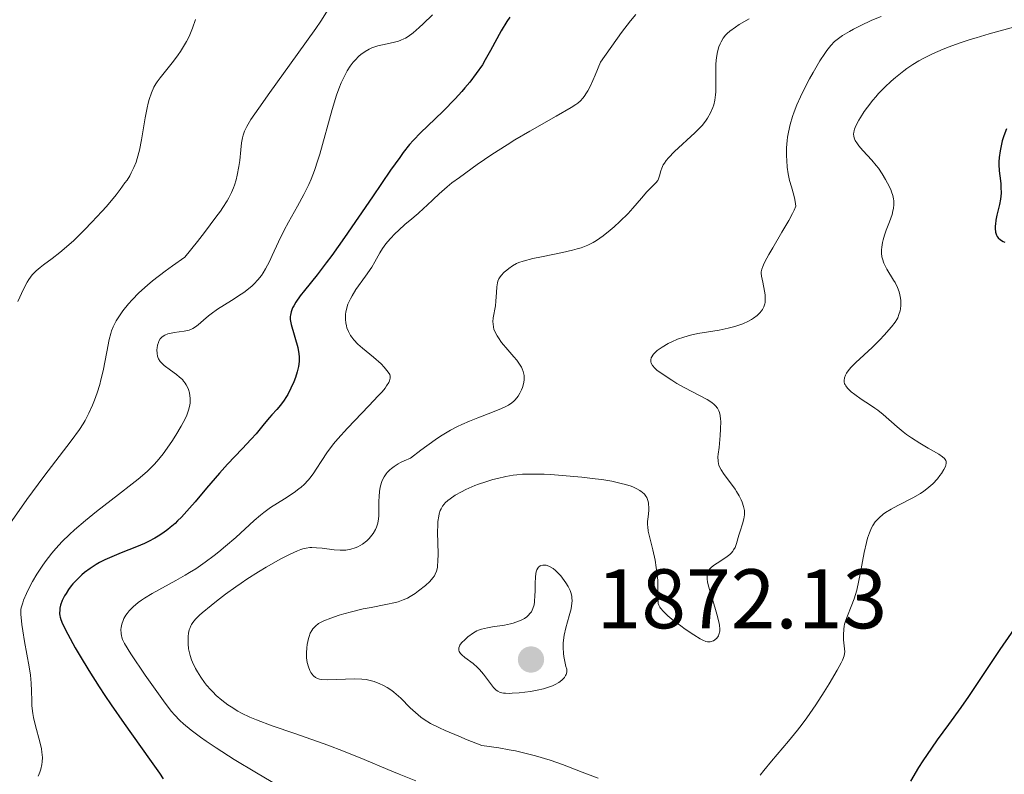
# Model space of a CAD drawing. Units: metres. Extents: x 681784 to 684215, y 4758603 to 4760120.
# Drawn here: x 683184 to 683301, y 4759163 to 4759252 of the extents above; entities that cross this region are included whole.
import ezdxf

# ---------------------------------------------------------------- set-up
doc = ezdxf.new("R2010")
doc.units = ezdxf.units.M
doc.header["$MEASUREMENT"] = 0
for name, color, linetype, lineweight in [('Cota de punto acotado terreno', 7, 'Continuous', 0), ('Curva de nivel directora', 30, 'Continuous', 30), ('Curva de nivel intermedia', 30, 'Continuous', 0), ('Punto acotado terreno (símbolo)', 7, 'Continuous', 0)]:
    doc.layers.add(name, color=color, linetype=linetype, lineweight=lineweight)
doc.styles.add('Style-Arial', font='arial.ttf')

# ---------------------------------------------------------------- blocks, each defined once
blk = doc.blocks.new('5PATER')
at = {"layer": 'Punto acotado terreno (símbolo)', "linetype": 'Continuous', "lineweight": 0}
h = blk.add_hatch(color=51, dxfattribs=at)
edge = h.paths.add_edge_path()
edge.add_ellipse((0, 0), major_axis=(-0.11, -0.111), ratio=0.999422, start_angle=0, end_angle=360)

msp = doc.modelspace()

# ---------------------------------------------------------------- linework, layer by layer
at = {"layer": 'Curva de nivel directora', "color": 30, "linetype": 'Continuous', "lineweight": 30, "flags": 128}
for points, elevation in [([(683242.37, 4759252.72), (683242.01, 4759252.2), (683241.34, 4759251.1), (683240.08, 4759248.78), (683239.44, 4759247.64), (683239.1, 4759247.08), (683238.38, 4759246.02), (683237.6, 4759244.99), (683237.04, 4759244.32), (683236.66, 4759243.88), (683235.86, 4759243.01), (683234.44, 4759241.56), (683232.59, 4759239.79), (683231.8, 4759239.02), (683230.9, 4759238.1), (683230.47, 4759237.6), (683229.73, 4759236.67), (683229.3, 4759236.08), (683228.23, 4759234.58), (683226.06, 4759231.41), (683222.74, 4759226.59), (683221.24, 4759224.46), (683220.59, 4759223.58), (683219.51, 4759222.14), (683218.01, 4759220.28)], 1850), ([(683301.24, 4759239.47), (683300.93, 4759238.64), (683300.75, 4759238.04), (683300.65, 4759237.64), (683300.48, 4759236.87), (683300.38, 4759236.08), (683300.36, 4759235.57), (683300.36, 4759235.23), (683300.4, 4759234.49), (683300.47, 4759233.88), (683300.56, 4759233), (683300.59, 4759232.54), (683300.6, 4759231.84), (683300.58, 4759231.5), (683300.54, 4759231.15), (683300.43, 4759230.48), (683300.12, 4759229.22), (683300, 4759228.64), (683299.93, 4759228.18), (683299.91, 4759227.96), (683299.91, 4759227.65), (683299.96, 4759227.23), (683300.08, 4759226.87), (683300.16, 4759226.71), (683300.27, 4759226.56), (683300.53, 4759226.32), (683300.84, 4759226.13), (683301.06, 4759226.03)], 1875), ([(683218.01, 4759220.28), (683217.52, 4759219.66), (683216.98, 4759218.9), (683216.74, 4759218.48), (683216.61, 4759218.23), (683216.44, 4759217.78), (683216.34, 4759217.39), (683216.31, 4759217.2), (683216.32, 4759216.87), (683216.38, 4759216.48), (683216.43, 4759216.26), (683217.21, 4759213.53), (683217.36, 4759212.78), (683217.39, 4759212.43), (683217.39, 4759211.89), (683217.31, 4759211.3), (683217.24, 4759210.97), (683217.15, 4759210.66), (683216.94, 4759210), (683216.75, 4759209.48), (683216.41, 4759208.7), (683216.02, 4759207.95), (683215.82, 4759207.6), (683215.61, 4759207.28), (683215.17, 4759206.7), (683214.73, 4759206.18), (683214.15, 4759205.54), (683213.86, 4759205.22), (683213.24, 4759204.47), (683212.3, 4759203.31), (683211.71, 4759202.65), (683210.64, 4759201.52), (683208.9, 4759199.7), (683207.93, 4759198.64), (683206.41, 4759196.86), (683205.05, 4759195.24), (683204.39, 4759194.47), (683203.42, 4759193.42), (683202.96, 4759192.97), (683202.67, 4759192.68), (683202.08, 4759192.18), (683201.8, 4759191.95), (683201.23, 4759191.53), (683200.66, 4759191.16), (683200.28, 4759190.93), (683199.5, 4759190.52), (683199.04, 4759190.31), (683198.1, 4759189.9), (683196.27, 4759189.18), (683195.43, 4759188.85), (683194.35, 4759188.36), (683193.72, 4759188.03), (683193.33, 4759187.81), (683192.61, 4759187.34), (683191.94, 4759186.84), (683191.61, 4759186.58), (683191.16, 4759186.16), (683190.74, 4759185.73), (683190.54, 4759185.51), (683190.36, 4759185.28), (683190.02, 4759184.83), (683189.74, 4759184.37), (683189.57, 4759184.08), (683189.3, 4759183.52), (683189.1, 4759182.97), (683189.02, 4759182.64), (683188.99, 4759182.43), (683188.98, 4759182.01), (683189.01, 4759181.73), (683189.05, 4759181.57), (683189.13, 4759181.3), (683189.34, 4759180.77), (683189.94, 4759179.56), (683190.83, 4759177.94), (683191.4, 4759176.95), (683192.43, 4759175.24), (683193.66, 4759173.31), (683194.35, 4759172.27), (683195.09, 4759171.18), (683196.65, 4759168.94), (683199.64, 4759164.74), (683200.81, 4759163.07), (683201.26, 4759162.4)], 1850), ([(683302.8, 4759181.07), (683300.47, 4759177.71), (683298.65, 4759175), (683296.75, 4759172.14), (683295.85, 4759170.84), (683294.39, 4759168.85), (683293.02, 4759167), (683292.34, 4759166.03), (683291.32, 4759164.51), (683290.83, 4759163.72), (683289.87, 4759162.11)], 1875)]:
    msp.add_lwpolyline(points, dxfattribs=dict(at, elevation=elevation))
at = {"layer": 'Curva de nivel intermedia', "color": 30, "linetype": 'Continuous', "lineweight": 0, "flags": 128}
for points, elevation in [([(683220.84, 4759253.61), (683219.94, 4759252.22), (683219.37, 4759251.38), (683217.16, 4759248.27), (683213.91, 4759243.8), (683212.58, 4759241.94), (683211.66, 4759240.56), (683211.34, 4759240.03), (683211.16, 4759239.73), (683210.9, 4759239.19), (683210.74, 4759238.72), (683210.66, 4759238.42), (683210.56, 4759237.8), (683210.47, 4759236.98), (683210.33, 4759235.71), (683210.23, 4759235.02), (683210.04, 4759233.96), (683209.91, 4759233.43), (683209.72, 4759232.79), (683209.6, 4759232.46), (683209.36, 4759231.91), (683209.04, 4759231.29), (683208.84, 4759230.94), (683208.34, 4759230.16)], 1840), ([(683205.08, 4759252.43), (683204.74, 4759251.41), (683204.32, 4759250.44), (683204.01, 4759249.82), (683203.79, 4759249.42), (683203.33, 4759248.66), (683203.05, 4759248.25), (683202.49, 4759247.48), (683200.91, 4759245.52), (683200.54, 4759245.03), (683200.38, 4759244.79), (683200.16, 4759244.4), (683199.86, 4759243.76), (683199.61, 4759242.97), (683199.49, 4759242.5), (683199.37, 4759241.97), (683199.14, 4759240.77), (683198.68, 4759238.16), (683198.44, 4759236.93), (683198.19, 4759235.97), (683198.04, 4759235.53), (683197.79, 4759234.88), (683197.48, 4759234.24), (683197.29, 4759233.91), (683196.98, 4759233.4), (683196.73, 4759233.05), (683196.17, 4759232.28), (683195.68, 4759231.65), (683194.53, 4759230.28), (683193.97, 4759229.65), (683192.8, 4759228.39), (683191.92, 4759227.48), (683190.66, 4759226.24), (683190.07, 4759225.71), (683189.01, 4759224.8), (683188.09, 4759224.08), (683187.08, 4759223.33), (683186.67, 4759223.01), (683186.21, 4759222.63), (683186, 4759222.44), (683185.72, 4759222.14), (683185.33, 4759221.6), (683185.13, 4759221.27), (683184.69, 4759220.46), (683184.01, 4759219)], 1835), ([(683233.2, 4759253.01), (683232.08, 4759251.91), (683231.62, 4759251.48), (683230.88, 4759250.84), (683230.32, 4759250.42), (683230, 4759250.23), (683229.81, 4759250.13), (683229.45, 4759249.98), (683229.15, 4759249.88), (683228.52, 4759249.71), (683227.28, 4759249.44), (683226.7, 4759249.3), (683226.22, 4759249.15), (683226, 4759249.06), (683225.67, 4759248.91), (683225.19, 4759248.63), (683224.71, 4759248.28), (683224.46, 4759248.07), (683224.02, 4759247.62), (683223.79, 4759247.36), (683223.43, 4759246.9), (683223.08, 4759246.35), (683222.9, 4759246.04), (683222.54, 4759245.32), (683222.36, 4759244.91), (683222.08, 4759244.23), (683221.82, 4759243.46), (683221.28, 4759241.76), (683219.82, 4759236.47), (683219.61, 4759235.76), (683219.2, 4759234.53), (683218.8, 4759233.5), (683218.53, 4759232.88), (683217.94, 4759231.7), (683217.19, 4759230.32), (683216.12, 4759228.41), (683215.61, 4759227.46), (683214.95, 4759226.09), (683214.2, 4759224.44), (683213.87, 4759223.74), (683213.4, 4759222.86), (683213.1, 4759222.38), (683212.9, 4759222.09), (683212.5, 4759221.57), (683212.06, 4759221.09), (683211.82, 4759220.85), (683211.38, 4759220.48), (683210.84, 4759220.07), (683210.52, 4759219.86), (683209.37, 4759219.13), (683207.69, 4759218.07), (683206.94, 4759217.54), (683206.62, 4759217.28), (683206.05, 4759216.79), (683205.41, 4759216.23), (683205.1, 4759215.99), (683204.78, 4759215.79), (683204.61, 4759215.71), (683204.33, 4759215.61), (683203.75, 4759215.46), (683202.56, 4759215.3), (683202.04, 4759215.22), (683201.82, 4759215.16), (683201.44, 4759215.01), (683201.15, 4759214.81), (683200.99, 4759214.66), (683200.9, 4759214.55), (683200.76, 4759214.3), (683200.69, 4759214.15), (683200.59, 4759213.83), (683200.53, 4759213.49), (683200.51, 4759213.26), (683200.53, 4759212.82), (683200.58, 4759212.53), (683200.62, 4759212.39), (683200.71, 4759212.19), (683200.91, 4759211.88), (683201.2, 4759211.57), (683201.39, 4759211.4), (683202.12, 4759210.87), (683202.85, 4759210.34), (683203.21, 4759210.04), (683203.53, 4759209.73), (683203.68, 4759209.56)], 1845), ([(683257.3, 4759253.04), (683256.66, 4759252.26), (683255.62, 4759250.89), (683253.1, 4759247.39), (683252.47, 4759245.83), (683252.2, 4759245.2), (683251.83, 4759244.42), (683251.61, 4759243.99), (683251.46, 4759243.73), (683251.17, 4759243.3), (683251.03, 4759243.12), (683250.73, 4759242.79), (683250.41, 4759242.51), (683250.17, 4759242.34), (683249.64, 4759242), (683247.86, 4759240.97), (683244.72, 4759239.2), (683242.95, 4759238.15), (683242.04, 4759237.59), (683240.22, 4759236.41), (683238.47, 4759235.23), (683236.38, 4759233.72), (683235.5, 4759233.05), (683234.93, 4759232.59), (683233.98, 4759231.78), (683233.26, 4759231.11), (683232.51, 4759230.37), (683232.18, 4759230.06), (683231.48, 4759229.42), (683230.5, 4759228.61), (683229.96, 4759228.15), (683229.17, 4759227.43)], 1855), ([(683270.73, 4759252.51), (683269.55, 4759251.83), (683269.1, 4759251.54), (683268.43, 4759251.06), (683268.11, 4759250.77), (683267.94, 4759250.59), (683267.66, 4759250.21), (683267.42, 4759249.79), (683267.31, 4759249.57), (683267.16, 4759249.21), (683266.98, 4759248.61), (683266.85, 4759247.93), (683266.81, 4759247.56), (683266.78, 4759247.16), (683266.77, 4759246.33), (683266.79, 4759244.64), (683266.78, 4759243.86), (683266.75, 4759243.52), (683266.66, 4759242.89), (683266.53, 4759242.33), (683266.42, 4759241.99), (683266.14, 4759241.35), (683265.79, 4759240.73), (683265.56, 4759240.4), (683265.15, 4759239.88), (683264.61, 4759239.3), (683264.29, 4759238.98), (683261.89, 4759236.78), (683261.19, 4759236.05), (683260.9, 4759235.71), (683260.68, 4759235.39), (683260.56, 4759235.19), (683260.38, 4759234.82), (683260.26, 4759234.48), (683260.11, 4759233.9), (683259.98, 4759233.53), (683259.9, 4759233.36), (683259.66, 4759233.05), (683258.6, 4759232), (683257.96, 4759231.26), (683256.96, 4759230.07), (683256.38, 4759229.43), (683255.4, 4759228.47), (683254.72, 4759227.85)], 1860), ([(683286.37, 4759252.78), (683285.29, 4759252.34), (683283.89, 4759251.69), (683283.1, 4759251.28), (683282.62, 4759251.02), (683281.82, 4759250.53), (683281.16, 4759250.07), (683280.86, 4759249.81), (683280.42, 4759249.36), (683279.96, 4759248.77), (683279.7, 4759248.41), (683279.13, 4759247.53), (683278.31, 4759246.14), (683277.9, 4759245.41), (683277.05, 4759243.77), (683276.81, 4759243.26), (683276.4, 4759242.32), (683276.07, 4759241.47), (683275.89, 4759240.94), (683275.61, 4759240), (683275.39, 4759239.07), (683275.29, 4759238.47), (683275.24, 4759238.07)], 1865), ([(683302.67, 4759251.7), (683299.18, 4759250.72), (683297.65, 4759250.28), (683296.95, 4759250.06), (683295.64, 4759249.63), (683294.46, 4759249.19), (683293.75, 4759248.91), (683292.47, 4759248.35), (683291.37, 4759247.81), (683290.86, 4759247.54), (683290.14, 4759247.11), (683289.43, 4759246.63), (683289.07, 4759246.36), (683288.08, 4759245.57), (683287.57, 4759245.13), (683286.82, 4759244.42), (683286.09, 4759243.66), (683285.74, 4759243.27), (683285.4, 4759242.87), (683284.76, 4759242.05), (683284.37, 4759241.52), (683283.92, 4759240.83), (683283.73, 4759240.5), (683283.39, 4759239.83), (683283.24, 4759239.45), (683283.18, 4759239.27), (683283.14, 4759239.02), (683283.12, 4759238.86), (683283.15, 4759238.56), (683283.23, 4759238.27), (683283.31, 4759238.08), (683283.57, 4759237.68), (683283.75, 4759237.44), (683284.2, 4759236.92), (683285.27, 4759235.76), (683285.81, 4759235.12), (683286.06, 4759234.79), (683286.52, 4759234.12), (683286.92, 4759233.46), (683287.15, 4759233.04), (683287.52, 4759232.27), (683287.62, 4759232.02), (683287.76, 4759231.58), (683287.85, 4759231.19), (683287.88, 4759230.95), (683287.88, 4759230.49), (683287.84, 4759230.02), (683287.79, 4759229.76), (683287.68, 4759229.31), (683287.39, 4759228.44), (683287, 4759227.44), (683286.8, 4759226.88), (683286.63, 4759226.3), (683286.55, 4759226.01), (683286.45, 4759225.42), (683286.42, 4759225.13), (683286.42, 4759224.71), (683286.48, 4759224.3), (683286.54, 4759224.04), (683286.72, 4759223.53), (683286.83, 4759223.29), (683287.07, 4759222.82), (683287.87, 4759221.53), (683288.04, 4759221.24), (683288.31, 4759220.66), (683288.51, 4759220.13), (683288.6, 4759219.79), (683288.65, 4759219.57), (683288.71, 4759219.16), (683288.73, 4759218.93), (683288.72, 4759218.51), (683288.68, 4759218.13), (683288.63, 4759217.89), (683288.5, 4759217.45), (683288.35, 4759217.06), (683288.24, 4759216.87), (683288.05, 4759216.56), (683287.62, 4759216), (683286.76, 4759215.01), (683286.22, 4759214.43), (683285.31, 4759213.53), (683283.38, 4759211.77), (683282.84, 4759211.21), (683282.61, 4759210.95), (683282.27, 4759210.49), (683282.15, 4759210.27), (683282.03, 4759209.95)], 1870), ([(683275.24, 4759238.07), (683275.18, 4759237.22), (683275.17, 4759236.25), (683275.19, 4759235.73), (683275.25, 4759234.93), (683275.36, 4759234.13), (683275.44, 4759233.74), (683275.54, 4759233.35), (683275.76, 4759232.59), (683276.05, 4759231.59), (683276.16, 4759231.08), (683276.24, 4759230.57), (683276.26, 4759230.31), (683276.06, 4759229.83), (683275.88, 4759229.45), (683275.44, 4759228.6), (683274.63, 4759227.2), (683273.54, 4759225.36), (683273.08, 4759224.58), (683272.59, 4759223.68), (683272.43, 4759223.34), (683272.34, 4759223.15), (683272.23, 4759222.81), (683272.18, 4759222.53), (683272.18, 4759222.36), (683272.21, 4759222), (683272.34, 4759221.29), (683272.54, 4759220.24), (683272.62, 4759219.77), (683272.65, 4759219.19), (683272.63, 4759218.88), (683272.6, 4759218.7), (683272.48, 4759218.37), (683272.32, 4759218.05), (683272.21, 4759217.89), (683272.02, 4759217.66), (683271.67, 4759217.32), (683271.26, 4759217.02), (683271.03, 4759216.88), (683270.64, 4759216.67), (683269.97, 4759216.36), (683269.27, 4759216.12), (683268.88, 4759216), (683268.25, 4759215.83), (683267.17, 4759215.61), (683264.64, 4759215.19), (683263.79, 4759215.01), (683263.38, 4759214.9), (683262.98, 4759214.78), (683262.23, 4759214.51), (683261.56, 4759214.2), (683261.15, 4759214), (683260.44, 4759213.58), (683259.84, 4759213.17), (683259.54, 4759212.91), (683259.39, 4759212.74), (683259.3, 4759212.64), (683259.18, 4759212.43), (683259.13, 4759212.31), (683259.08, 4759212.08), (683259.09, 4759211.85), (683259.13, 4759211.7), (683259.28, 4759211.41), (683259.56, 4759211.09), (683259.81, 4759210.87), (683260.54, 4759210.34), (683261.55, 4759209.66), (683262.15, 4759209.29), (683263.1, 4759208.74), (683265.74, 4759207.39), (683266.31, 4759207.02), (683266.59, 4759206.79), (683266.74, 4759206.63), (683266.98, 4759206.33), (683267.16, 4759206.01), (683267.23, 4759205.83), (683267.3, 4759205.49), (683267.34, 4759205.06), (683267.36, 4759204.8), (683267.34, 4759203.84), (683267.3, 4759203.11), (683267.17, 4759201.69), (683267.07, 4759200.91), (683267.04, 4759200.56), (683267.05, 4759200.06), (683267.11, 4759199.73), (683267.16, 4759199.57), (683267.26, 4759199.31), (683267.4, 4759199.04), (683267.76, 4759198.48), (683268.64, 4759197.32), (683269.06, 4759196.75), (683269.24, 4759196.48), (683269.55, 4759195.96), (683269.78, 4759195.49), (683269.9, 4759195.2), (683270.07, 4759194.67), (683270.17, 4759194.22), (683270.19, 4759194.01), (683270.19, 4759193.71), (683270.11, 4759193.22)], 1865), ([(683208.34, 4759230.16), (683208.04, 4759229.72), (683207.52, 4759228.98), (683206.17, 4759227.19), (683205.33, 4759226.13), (683203.83, 4759224.27), (683202.35, 4759223.24), (683201.48, 4759222.61), (683200.01, 4759221.46), (683199.4, 4759220.94), (683198.36, 4759220.01), (683197.57, 4759219.2), (683197.14, 4759218.72), (683196.47, 4759217.87), (683195.91, 4759217.06), (683195.69, 4759216.7), (683195.56, 4759216.46), (683195.34, 4759216), (683195.15, 4759215.53), (683195.05, 4759215.2), (683194.86, 4759214.48), (683194.56, 4759213.01), (683194.14, 4759210.79), (683193.88, 4759209.7), (683193.74, 4759209.17), (683193.43, 4759208.18), (683193.11, 4759207.28), (683192.89, 4759206.72), (683192.45, 4759205.74), (683192.02, 4759204.9), (683191.77, 4759204.48), (683191.32, 4759203.8), (683190.35, 4759202.47), (683187.11, 4759198.23), (683185.11, 4759195.53), (683183.09, 4759192.64)], 1840), ([(683254.72, 4759227.85), (683254.27, 4759227.47), (683253.41, 4759226.77), (683252.64, 4759226.22), (683252.25, 4759225.98), (683251.6, 4759225.66), (683250.8, 4759225.37), (683250.33, 4759225.23), (683249.8, 4759225.09), (683248.61, 4759224.81), (683246.13, 4759224.3), (683245.07, 4759224.08), (683243.94, 4759223.79), (683243.42, 4759223.61), (683243.15, 4759223.49), (683242.68, 4759223.23), (683242.23, 4759222.91), (683242.01, 4759222.73), (683241.7, 4759222.46), (683241.32, 4759222.06), (683241.14, 4759221.8), (683241.06, 4759221.67), (683240.95, 4759221.39), (683240.9, 4759221.19), (683240.83, 4759220.72), (683240.79, 4759220.05), (683240.72, 4759219.02), (683240.66, 4759218.5), (683240.4, 4759217.04), (683240.36, 4759216.58), (683240.37, 4759216.35), (683240.43, 4759215.94), (683240.48, 4759215.73), (683240.59, 4759215.42), (683240.84, 4759214.93), (683241, 4759214.68), (683241.39, 4759214.14), (683242.14, 4759213.25), (683242.85, 4759212.43), (683243.18, 4759212.03), (683243.59, 4759211.46), (683243.74, 4759211.19), (683243.83, 4759211.02), (683243.95, 4759210.7), (683244, 4759210.54), (683244.05, 4759210.23), (683244.07, 4759209.94), (683244.06, 4759209.75), (683244.01, 4759209.37), (683243.85, 4759208.8), (683243.75, 4759208.52), (683243.56, 4759208.12), (683243.34, 4759207.75), (683243.21, 4759207.58), (683242.96, 4759207.29), (683242.83, 4759207.16), (683242.6, 4759206.97), (683242.19, 4759206.7), (683241.95, 4759206.57), (683241.38, 4759206.3), (683240.31, 4759205.87), (683238.55, 4759205.2), (683237.57, 4759204.82), (683236.66, 4759204.42), (683236.16, 4759204.18), (683235.32, 4759203.73), (683234.35, 4759203.13), (683233.79, 4759202.77), (683232.53, 4759201.88), (683231.8, 4759201.35), (683230.59, 4759200.42), (683229.83, 4759200.1), (683229.38, 4759199.89), (683229.11, 4759199.74), (683228.64, 4759199.43), (683228.33, 4759199.2), (683228.14, 4759199.04), (683227.83, 4759198.71), (683227.69, 4759198.55), (683227.46, 4759198.21), (683227.27, 4759197.86), (683227.17, 4759197.63), (683227.02, 4759197.15), (683226.94, 4759196.73), (683226.9, 4759196.45), (683226.85, 4759195.88), (683226.83, 4759195.32), (683226.83, 4759194.26), (683226.82, 4759193.56), (683226.79, 4759193.24), (683226.7, 4759192.7), (683226.55, 4759192.24), (683226.43, 4759191.97), (683226.16, 4759191.5), (683225.85, 4759191.08), (683225.68, 4759190.89), (683225.39, 4759190.61), (683224.88, 4759190.23), (683224.33, 4759189.91), (683224.02, 4759189.78), (683223.49, 4759189.61)], 1860), ([(683229.17, 4759227.43), (683228.77, 4759227.04), (683228.19, 4759226.44), (683227.67, 4759225.85), (683227.45, 4759225.57), (683227.26, 4759225.3), (683226.94, 4759224.77), (683226.36, 4759223.69), (683225.99, 4759223.07), (683225.24, 4759221.98), (683224.12, 4759220.42), (683223.65, 4759219.67), (683223.46, 4759219.32), (683223.17, 4759218.67), (683222.99, 4759218.09), (683222.92, 4759217.73), (683222.88, 4759217.51), (683222.86, 4759217.09), (683222.86, 4759216.87), (683222.9, 4759216.47), (683222.98, 4759216.1), (683223.05, 4759215.87), (683223.24, 4759215.42), (683223.48, 4759214.98), (683223.63, 4759214.77), (683223.87, 4759214.44), (683224.33, 4759213.95), (683224.89, 4759213.46), (683225.76, 4759212.76), (683226.21, 4759212.39), (683227.09, 4759211.59), (683227.48, 4759211.19), (683227.95, 4759210.63), (683228.13, 4759210.32), (683228.18, 4759210.16), (683228.19, 4759209.9), (683228.11, 4759209.58), (683228.02, 4759209.4), (683227.75, 4759208.98), (683227.56, 4759208.73), (683227.21, 4759208.3), (683226.76, 4759207.8), (683225.66, 4759206.63), (683223.11, 4759203.97), (683221.95, 4759202.69), (683221.47, 4759202.11), (683220.67, 4759201.06), (683220.05, 4759200.15), (683219.41, 4759199.12), (683219.12, 4759198.68), (683218.68, 4759198.08), (683218.45, 4759197.81), (683217.96, 4759197.3), (683217.6, 4759196.97), (683217.34, 4759196.76), (683216.78, 4759196.34), (683215.65, 4759195.61), (683214, 4759194.55), (683213.18, 4759193.98), (683212.8, 4759193.67), (683212.05, 4759193.04), (683209.86, 4759191.02), (683208.66, 4759189.98), (683207.84, 4759189.32), (683207.3, 4759188.89), (683206.24, 4759188.09), (683205.12, 4759187.31), (683204.38, 4759186.84), (683203.87, 4759186.53), (683202.76, 4759185.9), (683199.94, 4759184.35), (683199.06, 4759183.82), (683198.67, 4759183.56), (683198.31, 4759183.3), (683197.7, 4759182.8), (683197.23, 4759182.31), (683196.97, 4759182), (683196.83, 4759181.8), (683196.6, 4759181.4), (683196.5, 4759181.18), (683196.36, 4759180.75), (683196.28, 4759180.35), (683196.25, 4759180.09), (683196.26, 4759179.63), (683196.3, 4759179.34), (683196.34, 4759179.19), (683196.43, 4759178.93), (683196.69, 4759178.42), (683197.42, 4759177.23), (683199.11, 4759174.7), (683200.1, 4759173.28), (683201.5, 4759171.35), (683202.26, 4759170.38), (683202.6, 4759169.98), (683203.23, 4759169.3), (683203.65, 4759168.91), (683204.56, 4759168.16), (683205.69, 4759167.32), (683206.36, 4759166.85), (683207.53, 4759166.07), (683209.69, 4759164.7)], 1855), ([(683203.68, 4759209.56), (683203.87, 4759209.31), (683203.99, 4759209.13), (683204.17, 4759208.76), (683204.25, 4759208.57), (683204.36, 4759208.18), (683204.43, 4759207.79), (683204.45, 4759207.52), (683204.44, 4759206.99), (683204.4, 4759206.69), (683204.27, 4759206.1), (683204.06, 4759205.5), (683203.87, 4759205.09), (683203.41, 4759204.21), (683202.76, 4759203.13), (683202.27, 4759202.38), (683201.26, 4759200.94), (683200.56, 4759200.06), (683200.14, 4759199.61), (683199.35, 4759198.84), (683198.28, 4759197.92), (683197.6, 4759197.38), (683195.95, 4759196.11), (683193.37, 4759194.11), (683192.04, 4759193.03), (683190.76, 4759191.92), (683190.15, 4759191.36), (683189.3, 4759190.53), (683188.53, 4759189.71), (683188.07, 4759189.17), (683187.25, 4759188.12), (683186.9, 4759187.62), (683186.28, 4759186.67), (683185.77, 4759185.79), (683185.49, 4759185.26), (683185.05, 4759184.36), (683184.71, 4759183.58), (683184.6, 4759183.28), (683184.45, 4759182.78), (683184.4, 4759182.49), (683184.39, 4759182.3), (683184.4, 4759181.9), (683184.5, 4759180.69), (683184.6, 4759179.94), (683184.81, 4759178.66), (683185.36, 4759175.68), (683185.51, 4759174.68), (683185.56, 4759174.2), (683185.6, 4759173.73), (683185.63, 4759172.83), (683185.67, 4759171.65), (683185.7, 4759171.06), (683185.81, 4759170.14), (683185.9, 4759169.66), (683186.12, 4759168.67), (683186.62, 4759166.76), (683186.82, 4759165.93), (683186.88, 4759165.56), (683186.94, 4759164.93), (683186.92, 4759164.39), (683186.88, 4759164.08), (683186.76, 4759163.52), (683186.64, 4759163.17), (683186.57, 4759162.99), (683186.42, 4759162.7)], 1845), ([(683282.03, 4759209.95), (683281.99, 4759209.63), (683282.01, 4759209.47), (683282.06, 4759209.25), (683282.11, 4759209.14), (683282.2, 4759208.98), (683282.38, 4759208.73), (683282.62, 4759208.47), (683282.82, 4759208.3), (683283.26, 4759207.95), (683284.03, 4759207.42), (683285.12, 4759206.71), (683285.64, 4759206.36), (683286, 4759206.1), (683286.64, 4759205.59), (683288.27, 4759204.15), (683289, 4759203.54), (683289.39, 4759203.24), (683289.99, 4759202.81), (683290.96, 4759202.18), (683291.98, 4759201.59), (683293.21, 4759200.89), (683293.66, 4759200.57), (683293.88, 4759200.37), (683293.96, 4759200.27), (683294.04, 4759200.13), (683294.08, 4759200.03), (683294.1, 4759199.82), (683294.06, 4759199.6), (683294, 4759199.43), (683293.81, 4759199.06), (683293.53, 4759198.61), (683293.36, 4759198.37), (683293.05, 4759197.98), (683292.5, 4759197.39), (683292.06, 4759196.99), (683291.82, 4759196.79), (683291.44, 4759196.51), (683291.04, 4759196.23), (683290.16, 4759195.72), (683288.38, 4759194.81), (683287.58, 4759194.38), (683286.92, 4759193.98), (683286.63, 4759193.77), (683286.14, 4759193.35), (683285.86, 4759193.06), (683285.69, 4759192.86), (683285.4, 4759192.42), (683285.26, 4759192.16), (683285, 4759191.58), (683284.77, 4759190.91), (683284.64, 4759190.4), (683284.38, 4759189.22), (683284.19, 4759188.18), (683283.91, 4759186.66), (683283.76, 4759185.89), (683283.5, 4759184.77), (683283.35, 4759184.24), (683283.19, 4759183.73), (683282.84, 4759182.81), (683282.4, 4759181.72), (683282.21, 4759181.21), (683282.06, 4759180.73), (683282.01, 4759180.5), (683281.95, 4759180.15), (683281.91, 4759179.48), (683281.94, 4759178.86), (683282.06, 4759177.82), (683282.07, 4759177.45), (683282.06, 4759177.27), (683282, 4759176.99), (683281.8, 4759176.47), (683281.64, 4759176.13), (683281.18, 4759175.27), (683280.23, 4759173.65), (683279.64, 4759172.69), (683278.64, 4759171.16), (683277.58, 4759169.62), (683277.03, 4759168.88), (683276.48, 4759168.17), (683275.4, 4759166.85), (683273.37, 4759164.49), (683272.46, 4759163.38), (683272.04, 4759162.83)], 1870), ([(683270.11, 4759193.22), (683269.94, 4759192.64), (683269.66, 4759191.76), (683269.52, 4759191.29), (683269.24, 4759190.31), (683269.06, 4759189.84), (683268.89, 4759189.54), (683268.8, 4759189.39), (683268.63, 4759189.18), (683268.43, 4759188.99), (683267.97, 4759188.62), (683266.95, 4759187.98), (683266.5, 4759187.68), (683266.18, 4759187.41), (683266.05, 4759187.26), (683265.9, 4759187.02), (683265.8, 4759186.75), (683265.77, 4759186.6), (683265.75, 4759186.26), (683265.76, 4759186.06), (683265.8, 4759185.74), (683265.88, 4759185.38), (683266.1, 4759184.55), (683266.67, 4759182.76), (683266.92, 4759181.93), (683267.16, 4759181), (683267.22, 4759180.61), (683267.26, 4759180.12), (683267.25, 4759179.9), (683267.16, 4759179.52), (683267.1, 4759179.36), (683266.91, 4759179.08), (683266.67, 4759178.86), (683266.49, 4759178.75), (683266.36, 4759178.7), (683266.1, 4759178.64), (683265.78, 4759178.65), (683265.61, 4759178.68), (683265.23, 4759178.83), (683264.92, 4759178.98), (683264.16, 4759179.46), (683263.16, 4759180.14), (683262.62, 4759180.53), (683261.82, 4759181.14), (683261.11, 4759181.72), (683260.82, 4759181.98), (683260.58, 4759182.22), (683260.23, 4759182.63), (683260.15, 4759182.75), (683260.03, 4759182.98), (683259.96, 4759183.2), (683259.93, 4759183.34), (683259.91, 4759183.64), (683259.92, 4759184.23), (683259.92, 4759185.26), (683259.89, 4759185.91), (683259.8, 4759186.92), (683259.73, 4759187.47), (683259.59, 4759188.32), (683259.33, 4759189.56), (683259.13, 4759190.32), (683258.87, 4759191.29), (683258.78, 4759191.77), (683258.72, 4759192.26), (683258.7, 4759192.51), (683258.7, 4759192.9), (683258.75, 4759193.45), (683258.83, 4759194.2), (683258.84, 4759194.57), (683258.82, 4759194.95), (683258.8, 4759195.13), (683258.74, 4759195.4), (683258.6, 4759195.74), (683258.5, 4759195.91), (683258.31, 4759196.15), (683258.07, 4759196.38), (683257.94, 4759196.48), (683257.78, 4759196.59), (683257.43, 4759196.78), (683257.03, 4759196.96), (683256.73, 4759197.08), (683256.09, 4759197.28), (683255.57, 4759197.42), (683254.45, 4759197.67), (683253.27, 4759197.87), (683252.47, 4759197.98), (683250.91, 4759198.17), (683248.56, 4759198.38), (683247.22, 4759198.47), (683246.42, 4759198.5), (683245.06, 4759198.53), (683243.86, 4759198.5), (683243.19, 4759198.45), (683242.76, 4759198.39), (683241.87, 4759198.24), (683240.88, 4759198.01), (683240.34, 4759197.87), (683239.5, 4759197.62), (683238.65, 4759197.33), (683238.23, 4759197.18), (683237.13, 4759196.7)], 1865), ([(683237.13, 4759196.7), (683236.61, 4759196.44), (683235.89, 4759196.03), (683235.27, 4759195.6), (683235, 4759195.39), (683234.7, 4759195.1), (683234.56, 4759194.95), (683234.39, 4759194.72), (683234.2, 4759194.39), (683234.12, 4759194.21), (683233.99, 4759193.83), (683233.93, 4759193.55), (683233.84, 4759192.92), (683233.81, 4759192.52), (683233.8, 4759191.65), (683233.86, 4759189.06), (683233.84, 4759188.15), (683233.8, 4759187.7), (683233.77, 4759187.45), (683233.66, 4759187.03), (683233.51, 4759186.66), (683233.42, 4759186.48), (683233.24, 4759186.22), (683232.87, 4759185.8), (683232.37, 4759185.33), (683231.55, 4759184.68), (683231.12, 4759184.37), (683230.53, 4759184), (683230.22, 4759183.83), (683229.71, 4759183.6), (683229.13, 4759183.39), (683228.8, 4759183.3), (683227.67, 4759183.05), (683225.92, 4759182.72), (683224.98, 4759182.53), (683223.57, 4759182.19), (683222.67, 4759181.94), (683222.11, 4759181.78), (683221.14, 4759181.46), (683220.31, 4759181.13), (683219.9, 4759180.93), (683219.67, 4759180.79), (683219.3, 4759180.5), (683219, 4759180.17), (683218.87, 4759179.98), (683218.7, 4759179.65), (683218.55, 4759179.25), (683218.49, 4759179.02), (683218.35, 4759178.31), (683218.3, 4759177.93), (683218.26, 4759177.32), (683218.27, 4759176.73), (683218.29, 4759176.45), (683218.34, 4759176.18), (683218.47, 4759175.68), (683218.64, 4759175.25), (683218.78, 4759175), (683218.88, 4759174.85), (683219.08, 4759174.6), (683219.33, 4759174.39), (683219.46, 4759174.31), (683219.78, 4759174.19), (683220.03, 4759174.15), (683220.69, 4759174.12), (683223.94, 4759174.24), (683224.83, 4759174.22), (683225.33, 4759174.16), (683225.65, 4759174.09), (683226.28, 4759173.92), (683226.95, 4759173.67), (683227.29, 4759173.51), (683227.82, 4759173.22), (683228.36, 4759172.86), (683228.62, 4759172.66), (683228.89, 4759172.44), (683229.42, 4759171.94), (683230.54, 4759170.82), (683231.16, 4759170.24), (683231.8, 4759169.71), (683232.19, 4759169.43), (683232.97, 4759168.97), (683234.02, 4759168.43), (683234.68, 4759168.13), (683236.31, 4759167.43), (683237.31, 4759167.03), (683239.06, 4759166.35), (683241.06, 4759166.06), (683242.28, 4759165.84), (683243.04, 4759165.69), (683244.45, 4759165.37), (683245.42, 4759165.12), (683247.15, 4759164.61), (683248.62, 4759164.1), (683250.95, 4759163.18), (683252.84, 4759162.46)], 1865), ([(683223.49, 4759189.61), (683222.91, 4759189.51), (683222.59, 4759189.49), (683222.25, 4759189.49), (683221.54, 4759189.54), (683220.1, 4759189.73), (683219.44, 4759189.8), (683218.89, 4759189.83), (683218.63, 4759189.81), (683218.23, 4759189.76), (683217.8, 4759189.66), (683217.57, 4759189.58), (683217.19, 4759189.44), (683216.3, 4759189.04), (683215.19, 4759188.47), (683213.47, 4759187.48), (683212.56, 4759186.93), (683211.18, 4759186.05), (683210.51, 4759185.61), (683209.86, 4759185.16), (683208.65, 4759184.29), (683207.57, 4759183.47), (683206.93, 4759182.96), (683205.89, 4759182.08), (683205.58, 4759181.8), (683205.11, 4759181.32), (683204.77, 4759180.92), (683204.62, 4759180.68), (683204.53, 4759180.53), (683204.41, 4759180.22), (683204.35, 4759180.04), (683204.27, 4759179.66), (683204.22, 4759179.26), (683204.21, 4759178.98), (683204.22, 4759178.41), (683204.28, 4759177.81), (683204.33, 4759177.5), (683204.45, 4759177.01), (683204.62, 4759176.49), (683204.73, 4759176.22), (683205.09, 4759175.46), (683205.32, 4759175.06), (683205.71, 4759174.44), (683206.16, 4759173.82), (683206.41, 4759173.51), (683206.89, 4759172.96), (683207.15, 4759172.69), (683207.55, 4759172.29), (683208.21, 4759171.71), (683208.92, 4759171.17), (683209.3, 4759170.91), (683210.11, 4759170.42), (683210.55, 4759170.19), (683211.55, 4759169.72), (683212.32, 4759169.4), (683214.19, 4759168.69), (683216.85, 4759167.75), (683220.78, 4759166.37), (683222.64, 4759165.68), (683225.09, 4759164.7), (683227.89, 4759163.51), (683229.22, 4759162.94), (683231.22, 4759162.14)], 1860), ([(683249.1, 4759175.04), (683249.12, 4759175.17), (683249.12, 4759175.39), (683249.02, 4759175.7), (683248.87, 4759176.31), (683248.77, 4759176.89), (683248.72, 4759177.26), (683248.69, 4759177.98), (683248.7, 4759178.49), (683248.73, 4759178.82), (683248.81, 4759179.44), (683248.99, 4759180.3), (683249.41, 4759181.72), (683249.62, 4759182.55), (683249.69, 4759182.9), (683249.75, 4759183.5), (683249.73, 4759183.85), (683249.7, 4759184.07), (683249.59, 4759184.48), (683249.5, 4759184.71), (683249.27, 4759185.18), (683249, 4759185.63), (683248.8, 4759185.92), (683248.39, 4759186.45), (683247.98, 4759186.91), (683247.78, 4759187.1), (683247.48, 4759187.35), (683247.15, 4759187.54), (683246.98, 4759187.62), (683246.67, 4759187.72), (683246.51, 4759187.74), (683246.28, 4759187.74), (683246.05, 4759187.68), (683245.95, 4759187.63), (683245.76, 4759187.48), (683245.68, 4759187.37), (683245.58, 4759187.17), (683245.5, 4759186.92), (683245.46, 4759186.73), (683245.4, 4759186.31), (683245.36, 4759185.6), (683245.35, 4759184.61), (683245.34, 4759184.15), (683245.28, 4759183.36), (683245.23, 4759183.02), (683245.1, 4759182.58), (683244.91, 4759182.2), (683244.79, 4759182.02), (683244.53, 4759181.74), (683244.37, 4759181.6), (683244.11, 4759181.42), (683243.64, 4759181.17), (683243.09, 4759180.95), (683242.77, 4759180.86), (683242.44, 4759180.77), (683241.73, 4759180.63), (683240.3, 4759180.41), (683239.7, 4759180.31), (683239.01, 4759180.15), (683238.66, 4759180.03), (683238.46, 4759179.94), (683238.05, 4759179.7), (683237.39, 4759179.21), (683237.06, 4759178.93), (683236.64, 4759178.5), (683236.45, 4759178.24), (683236.39, 4759178.12), (683236.32, 4759177.94), (683236.3, 4759177.76), (683236.31, 4759177.66), (683236.37, 4759177.48), (683236.42, 4759177.39), (683236.52, 4759177.24), (683236.67, 4759177.1), (683237.04, 4759176.79), (683238.01, 4759176.06), (683238.53, 4759175.6), (683238.77, 4759175.34), (683239.24, 4759174.79), (683240.07, 4759173.68), (683240.43, 4759173.22), (683240.74, 4759172.9), (683240.92, 4759172.78), (683241.22, 4759172.64), (683241.62, 4759172.55), (683241.86, 4759172.53), (683242.29, 4759172.52), (683242.63, 4759172.53), (683243.45, 4759172.59), (683244.83, 4759172.76), (683245.59, 4759172.9), (683246.35, 4759173.08), (683246.71, 4759173.18), (683247.41, 4759173.43), (683247.74, 4759173.58), (683248.17, 4759173.82), (683248.51, 4759174.07), (683248.65, 4759174.2), (683248.83, 4759174.42), (683248.98, 4759174.65), (683249.03, 4759174.78)], 1870), ([(683249.03, 4759174.78), (683249.1, 4759175.04)], 1870), ([(683209.69, 4759164.7), (683212.33, 4759163.11), (683215.82, 4759161.03)], 1855)]:
    msp.add_lwpolyline(points, dxfattribs=dict(at, elevation=elevation))

# ---------------------------------------------------------------- block references
at = {"layer": 'Punto acotado terreno (símbolo)', "color": 7, "linetype": 'Continuous', "lineweight": 0, "xscale": 10, "yscale": 10, "zscale": 10}
msp.add_blockref('5PATER', (683244.87, 4759176.54, 1872.13), dxfattribs=at)

# ---------------------------------------------------------------- texts
at = {"layer": 'Cota de punto acotado terreno', "color": 7, "linetype": 'Continuous', "lineweight": 0, "style": 'Style-Arial'}
msp.add_text('1872.13', height=7, dxfattribs=at).set_placement((683252.65, 4759180.24, 1872.13))

doc.saveas('drawing.dxf')
